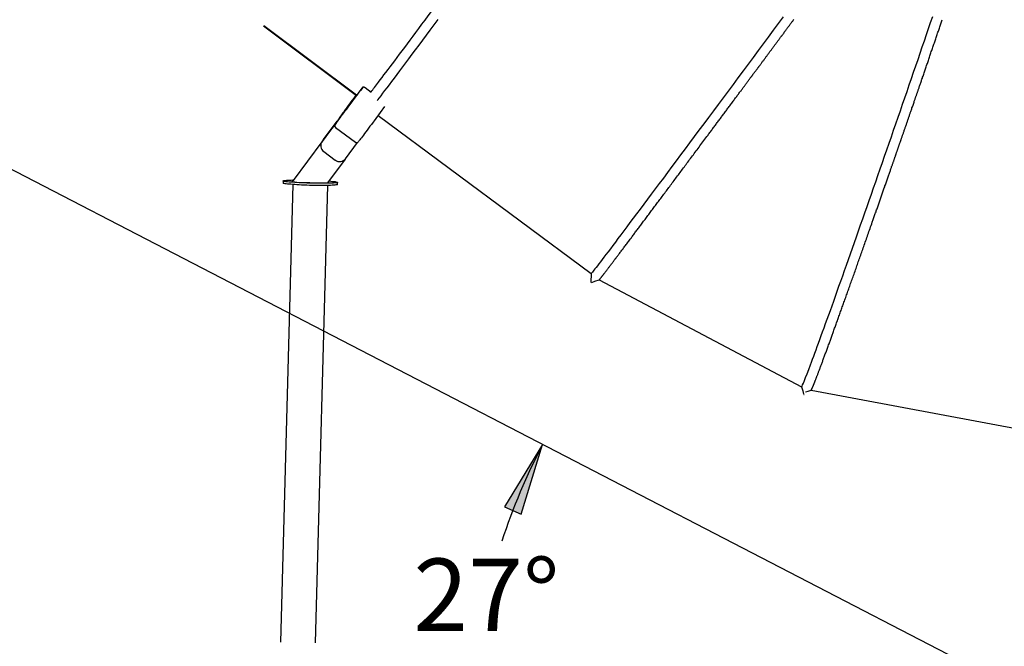
# Model space of a CAD drawing. Extents: x -7929 to 6928, y -3858 to 3262.
# Drawn here: x 1020 to 2380, y -2667 to -1802 of the extents above; entities that cross this region are included whole.
import ezdxf
from ezdxf.enums import TextEntityAlignment as Align

# ---------------------------------------------------------------- set-up
doc = ezdxf.new("R2010")
doc.units = 0
doc.styles.add('ARIAL', font='arial.ttf')

# ---------------------------------------------------------------- blocks, each defined once
blk = doc.blocks.new('LONGARROW')
at = {"linetype": 'Continuous'}
blk.add_hatch(color=0, dxfattribs=at).paths.add_polyline_path([(0, 0), (50.8, -6.35), (50.8, 6.35)])
at = {"color": 0, "linetype": 'Continuous'}
blk.add_lwpolyline([(0, 0), (50.8, -6.35), (50.8, 6.35)], close=True, dxfattribs=at)

msp = doc.modelspace()

# ---------------------------------------------------------------- linework, layer by layer
at = {"color": 7}
msp.add_line((2568.9, -2816.3), (-4000.5, 583.7), dxfattribs=at)
at = {"color": 7, "linetype": 'Continuous'}
for p, q in [((1357, -1810.5), (1485.3, -1906.5)), ((1357.2, -1810.5), (1485.4, -1906.4)), ((1485.4, -1906.4), (1357.2, -1810.5)), ((1473.7, -1922.7), (1494.4, -1894.8)), ((1497.4, -1895.8), (1505.7, -1901.9)), ((1484.6, -1906), (1483.5, -1907.6)), ((1524.1, -1921.9), (1505.8, -1946.5)), ((1457.2, -1943.8), (1397.7, -2024)), ((1439.5, -1967.7), (1458.5, -1942)), ((1439.6, -1967.5), (1458.6, -1941.9)), ((1463.2, -1935.1), (1455.7, -1946.7)), ((1456, -1945.7), (1457.2, -1943.8)), ((1458.6, -1941.9), (1458.5, -1942)), ((1458.5, -1942), (1458.6, -1942.1)), ((1458.6, -1941.9), (1458.7, -1942)), ((1463.2, -1935.1), (1463.3, -1935)), ((1515, -1934.2), (1809.4, -2152.6)), ((1456.9, -1944.5), (1437.9, -1970.1)), ((1457, -1944.3), (1438, -1969.9)), ((1455.7, -1946.7), (1455.8, -1946.6)), ((1456, -1945.7), (1456, -1945.7)), ((1456.4, -1950.8), (1483.7, -1971.1)), ((1456.9, -1944.5), (1457, -1944.3)), ((1457.1, -1944.6), (1456.9, -1944.5)), ((1457.2, -1944.4), (1457, -1944.3)), ((1437.6, -1970.5), (1437.5, -1970.6)), ((1438, -1969.9), (1437.6, -1970.5)), ((1470, -1993.9), (1486.8, -1971.4)), ((1440, -1984.1), (1456, -1996)), ((1469.6, -1994.5), (1445.3, -2027.2)), ((1384, -2024.6), (1383.9, -2027.6)), ((1396.5, -2025.8), (1397.7, -2024)), ((1397.2, -2029.5), (1380.4, -2661.3)), ((1400, -2026.1), (1441.5, -2027.3)), ((1428.7, -2662.6), (1445.5, -2030.8)), ((1458.9, -2029.6), (1459, -2026.6)), ((1809.4, -2152.6), (1809, -2164.7)), ((1820.3, -2161.3), (2099.7, -2308.8)), ((1820.4, -2161.2), (1820.4, -2161.2)), ((1809.4, -2164.4), (1809.9, -2164.8)), ((2102.8, -2319.3), (2103.4, -2319.6)), ((2112.9, -2313.6), (2113, -2313.6)), ((2112.9, -2313.7), (2423.5, -2371.4))]:
    msp.add_line(p, q, dxfattribs=at)
for points in [[(1514.2, -1913.4), (1514.7, -1912.8), (1516.8, -1910), (1519.2, -1906.9), (1521.8, -1903.5), (1524.5, -1899.8), (1527.5, -1895.9), (1530.6, -1891.8), (1534, -1887.3), (1537.5, -1882.7), (1541.2, -1877.8), (1545, -1872.6), (1549.1, -1867.2), (1553.3, -1861.6), (1557.7, -1855.8), (1562.2, -1849.8), (1566.9, -1843.5), (1571.7, -1837), (1576.7, -1830.3), (1581.9, -1823.5), (1587.2, -1816.4), (1592.6, -1809.2), (1598.1, -1801.7)], [(1969, -1963.4), (1969.8, -1962.3), (1970.7, -1961.2), (1971.5, -1960.1), (1972.3, -1958.9), (1973.2, -1957.8), (1974, -1956.7), (1974.8, -1955.6), (1975.7, -1954.4), (1976.5, -1953.3), (1977.4, -1952.2), (1978.2, -1951), (1979.1, -1949.9), (1979.9, -1948.7), (1980.8, -1947.6), (1981.7, -1946.4), (1982.5, -1945.2), (1983.4, -1944.1), (1984.2, -1942.9), (1985.1, -1941.8), (1986, -1940.6), (1986.8, -1939.4), (1987.7, -1938.3), (1988.6, -1937.1), (1989.4, -1935.9), (1990.3, -1934.8), (1991.2, -1933.6), (1992, -1932.4), (1992.9, -1931.3), (1993.8, -1930.1), (1994.7, -1928.9), (1995.5, -1927.7), (1996.4, -1926.6), (1997.3, -1925.4), (1998.2, -1924.2), (1999, -1923), (1999.9, -1921.8), (2000.8, -1920.7), (2001.7, -1919.5), (2002.6, -1918.3), (2003.4, -1917.1), (2004.3, -1915.9), (2005.2, -1914.7), (2006.1, -1913.6), (2006.9, -1912.4), (2007.8, -1911.2), (2008.6, -1910.1), (2009.5, -1909), (2010.3, -1907.9), (2011.1, -1906.8), (2011.9, -1905.8), (2012.6, -1904.7), (2013.4, -1903.7), (2014.1, -1902.7), (2014.8, -1901.8), (2015.5, -1900.9), (2016.2, -1900), (2016.8, -1899.1), (2017.5, -1898.2), (2018.1, -1897.4), (2018.7, -1896.6), (2019.3, -1895.8), (2019.8, -1895.1), (2020.4, -1894.3), (2020.9, -1893.6), (2021.4, -1892.9), (2021.9, -1892.2), (2022.4, -1891.6), (2022.9, -1890.9), (2023.4, -1890.3), (2023.8, -1889.7), (2024.3, -1889), (2024.8, -1888.4), (2025.2, -1887.8), (2025.7, -1887.1), (2026.2, -1886.5), (2026.7, -1885.9), (2027.1, -1885.2), (2027.6, -1884.6), (2028.1, -1883.9), (2028.6, -1883.3), (2029, -1882.7), (2029.5, -1882), (2030, -1881.4), (2030.4, -1880.8), (2030.9, -1880.2), (2031.4, -1879.5), (2031.8, -1878.9), (2032.3, -1878.3), (2032.7, -1877.7), (2033.2, -1877.1), (2033.6, -1876.5), (2034, -1875.9), (2034.5, -1875.4), (2034.9, -1874.8), (2035.3, -1874.2), (2035.7, -1873.6), (2036.2, -1873), (2036.6, -1872.5), (2037, -1871.9), (2037.5, -1871.3), (2037.9, -1870.7), (2038.3, -1870.2), (2038.8, -1869.6), (2039.2, -1869), (2039.6, -1868.4), (2040.1, -1867.8), (2040.6, -1867.1), (2041, -1866.5), (2041.5, -1865.9), (2042, -1865.2), (2042.5, -1864.6), (2043, -1863.9), (2043.5, -1863.2), (2044, -1862.5), (2044.5, -1861.8), (2045.1, -1861), (2045.6, -1860.3), (2046.2, -1859.5), (2046.8, -1858.8), (2047.4, -1858), (2048, -1857.2), (2048.6, -1856.4), (2049.2, -1855.5), (2049.8, -1854.7), (2050.4, -1853.9), (2051, -1853), (2051.7, -1852.2), (2052.3, -1851.3), (2052.9, -1850.5), (2053.6, -1849.6), (2054.2, -1848.7), (2054.9, -1847.8), (2055.5, -1847), (2056.2, -1846.1), (2056.8, -1845.2), (2057.5, -1844.3), (2058.1, -1843.5), (2058.8, -1842.6), (2059.4, -1841.7), (2060, -1840.9), (2060.7, -1840), (2061.3, -1839.2), (2061.9, -1838.3), (2062.5, -1837.5), (2063.1, -1836.7), (2063.7, -1835.9), (2064.3, -1835.1), (2064.9, -1834.3), (2065.5, -1833.5), (2066.1, -1832.7), (2066.6, -1832), (2067.2, -1831.2), (2067.7, -1830.5), (2068.3, -1829.8), (2068.8, -1829), (2069.3, -1828.3), (2069.9, -1827.6), (2070.4, -1826.9), (2070.9, -1826.3), (2071.4, -1825.6), (2071.9, -1824.9), (2072.3, -1824.3), (2072.8, -1823.6), (2073.3, -1823), (2073.8, -1822.4), (2074.2, -1821.8), (2074.7, -1821.2), (2075.1, -1820.6), (2075.6, -1820), (2076, -1819.4), (2076.4, -1818.8), (2076.9, -1818.2), (2077.3, -1817.6), (2077.8, -1817), (2078.2, -1816.4), (2078.6, -1815.8), (2079.1, -1815.2), (2079.5, -1814.6), (2080, -1813.9), (2080.5, -1813.3), (2081, -1812.7), (2081.5, -1812), (2082, -1811.3), (2082.5, -1810.6), (2083.1, -1809.8), (2083.7, -1809), (2084.3, -1808.2), (2084.9, -1807.4), (2085.5, -1806.5), (2086.2, -1805.6), (2086.9, -1804.7), (2087.6, -1803.8), (2088.3, -1802.8), (2089, -1801.8)], [(2074.5, -1798), (2067.6, -1807.3), (2060.6, -1816.6), (2053.7, -1825.9), (2046.8, -1835.3)], [(2197.5, -2081.7), (2197.9, -2080.4), (2198.4, -2079.1), (2198.8, -2077.8), (2199.3, -2076.5), (2199.8, -2075.1), (2200.2, -2073.8), (2200.7, -2072.5), (2201.2, -2071.2), (2201.6, -2069.8), (2202.1, -2068.5), (2202.6, -2067.1), (2203, -2065.8), (2203.5, -2064.4), (2204, -2063.1), (2204.5, -2061.7), (2204.9, -2060.3), (2205.4, -2059), (2205.9, -2057.6), (2206.4, -2056.2), (2206.9, -2054.9), (2207.3, -2053.5), (2207.8, -2052.1), (2208.3, -2050.8), (2208.8, -2049.4), (2209.2, -2048), (2209.7, -2046.6), (2210.2, -2045.3), (2210.7, -2043.9), (2211.2, -2042.5), (2211.7, -2041.1), (2212.1, -2039.7), (2212.6, -2038.4), (2213.1, -2037), (2213.6, -2035.6), (2214.1, -2034.2), (2214.6, -2032.8), (2215, -2031.4), (2215.5, -2030), (2216, -2028.6), (2216.5, -2027.2), (2217, -2025.8), (2217.5, -2024.5), (2218, -2023.1), (2218.4, -2021.7), (2218.9, -2020.3), (2219.4, -2019), (2219.8, -2017.7), (2220.3, -2016.4), (2220.7, -2015.1), (2221.2, -2013.9), (2221.6, -2012.7), (2222, -2011.5), (2222.4, -2010.3), (2222.8, -2009.2), (2223.2, -2008.1), (2223.5, -2007), (2223.9, -2006), (2224.2, -2005), (2224.6, -2004), (2224.9, -2003.1), (2225.2, -2002.2), (2225.5, -2001.3), (2225.8, -2000.4), (2226.1, -1999.6), (2226.4, -1998.8), (2226.7, -1998), (2227, -1997.2), (2227.2, -1996.4), (2227.5, -1995.7), (2227.7, -1994.9), (2228, -1994.2), (2228.3, -1993.5), (2228.5, -1992.7), (2228.8, -1992), (2229, -1991.2), (2229.3, -1990.5), (2229.6, -1989.7), (2229.8, -1989), (2230.1, -1988.2), (2230.3, -1987.5), (2230.6, -1986.7), (2230.9, -1986), (2231.1, -1985.2), (2231.4, -1984.5), (2231.6, -1983.7), (2231.9, -1983), (2232.1, -1982.3), (2232.4, -1981.6), (2232.6, -1980.9), (2232.9, -1980.2), (2233.1, -1979.5), (2233.4, -1978.8), (2233.6, -1978.1), (2233.8, -1977.4), (2234.1, -1976.7), (2234.3, -1976), (2234.5, -1975.4), (2234.8, -1974.7), (2235, -1974), (2235.2, -1973.3), (2235.5, -1972.7), (2235.7, -1972), (2236, -1971.3), (2236.2, -1970.6), (2236.4, -1969.9), (2236.7, -1969.1), (2236.9, -1968.4), (2237.2, -1967.7), (2237.5, -1966.9), (2237.7, -1966.2), (2238, -1965.4), (2238.3, -1964.6), (2238.6, -1963.8), (2238.8, -1962.9), (2239.1, -1962.1), (2239.4, -1961.2), (2239.7, -1960.3), (2240.1, -1959.5), (2240.4, -1958.5), (2240.7, -1957.6), (2241, -1956.7), (2241.3, -1955.7), (2241.7, -1954.8), (2242, -1953.8), (2242.4, -1952.8), (2242.7, -1951.8), (2243, -1950.8), (2243.4, -1949.8), (2243.7, -1948.8), (2244.1, -1947.7), (2244.5, -1946.7), (2244.8, -1945.7), (2245.2, -1944.7), (2245.5, -1943.6), (2245.9, -1942.6), (2246.2, -1941.6), (2246.6, -1940.5), (2246.9, -1939.5), (2247.3, -1938.5), (2247.6, -1937.5), (2248, -1936.5), (2248.3, -1935.5), (2248.7, -1934.5), (2249, -1933.5), (2249.3, -1932.6), (2249.7, -1931.6), (2250, -1930.6), (2250.4, -1929.6), (2250.7, -1928.6), (2251.1, -1927.5), (2251.5, -1926.3), (2251.9, -1925.1), (2252.3, -1923.9), (2252.8, -1922.5), (2253.3, -1921.2), (2253.8, -1919.8), (2254.2, -1918.4), (2254.7, -1917.1), (2255.1, -1915.8), (2255.5, -1914.7), (2255.9, -1913.6), (2256.2, -1912.6), (2256.5, -1911.7), (2256.8, -1910.9), (2257.1, -1910.1), (2257.3, -1909.4), (2257.6, -1908.6), (2257.8, -1907.9), (2258.1, -1907.2), (2258.3, -1906.5), (2258.6, -1905.8), (2258.8, -1905), (2259.1, -1904.2), (2259.4, -1903.4), (2259.7, -1902.6), (2260, -1901.8), (2260.3, -1900.9), (2260.6, -1900), (2260.9, -1899), (2261.3, -1898), (2261.6, -1897), (2262, -1895.9), (2262.3, -1894.9), (2262.7, -1893.8), (2263.1, -1892.6), (2263.5, -1891.5), (2263.9, -1890.3), (2264.3, -1889), (2264.8, -1887.8), (2265.2, -1886.5), (2265.6, -1885.2), (2266.1, -1883.9), (2266.6, -1882.6), (2267, -1881.2), (2267.5, -1879.8), (2268, -1878.4), (2268.5, -1877), (2269, -1875.5), (2269.5, -1874.1), (2270, -1872.7), (2270.5, -1871.2), (2271, -1869.8), (2271.5, -1868.3), (2271.9, -1866.9), (2272.4, -1865.4), (2273, -1863.9), (2273.5, -1862.5), (2274, -1861), (2274.5, -1859.5), (2275, -1858.1), (2275.5, -1856.6), (2276, -1855.1), (2276.5, -1853.6), (2277, -1852.1), (2277.5, -1850.6), (2278, -1849.1), (2278.5, -1847.6), (2279, -1846.1), (2279.6, -1844.6), (2280.1, -1843.1), (2280.6, -1841.6), (2281.1, -1840.1), (2281.6, -1838.6), (2282.1, -1837.1), (2282.6, -1835.6), (2283.2, -1834.1), (2283.7, -1832.6), (2284.2, -1831.1), (2284.7, -1829.7), (2285.2, -1828.2), (2285.7, -1826.7), (2286.2, -1825.2), (2286.7, -1823.7), (2287.2, -1822.2), (2287.7, -1820.8), (2288.2, -1819.3), (2288.7, -1817.8), (2289.2, -1816.4), (2289.7, -1814.9), (2290.2, -1813.5), (2290.7, -1812), (2291.2, -1810.6), (2291.7, -1809.1), (2292.2, -1807.7), (2292.7, -1806.3), (2293.1, -1804.8), (2293.6, -1803.4), (2294.1, -1802)], [(2046.8, -1835.3), (2039.8, -1844.7), (2032.8, -1854.1), (2025.9, -1863.4), (2019, -1872.8), (2012, -1882.1), (2005.2, -1891.4), (1998.3, -1900.6), (1991.5, -1909.8), (1984.7, -1918.9), (1978, -1927.9), (1971.3, -1936.9), (1964.7, -1945.8), (1958.1, -1954.6), (1951.7, -1963.3), (1945.3, -1971.9), (1939, -1980.3), (1932.8, -1988.6), (1926.7, -1996.8), (1920.6, -2004.9), (1914.7, -2012.8), (1909, -2020.6), (1903.3, -2028.2), (1897.7, -2035.6), (1892.3, -2042.8), (1887.1, -2049.9), (1881.9, -2056.8), (1876.9, -2063.4), (1872.1, -2069.9), (1867.4, -2076.2), (1862.8, -2082.2), (1858.5, -2088.1), (1854.3, -2093.7), (1850.2, -2099), (1846.3, -2104.2), (1842.7, -2109.1), (1839.1, -2113.8), (1835.8, -2118.2), (1832.7, -2122.3), (1829.7, -2126.2), (1826.9, -2129.9), (1824.4, -2133.3), (1822, -2136.4), (1819.8, -2139.2), (1817.9, -2141.8), (1816.1, -2144.1), (1814.5, -2146.2), (1813.2, -2147.9), (1812, -2149.4), (1811.1, -2150.6), (1810.3, -2151.5), (1809.8, -2152.1), (1809.5, -2152.5), (1809.4, -2152.6)], [(1493.9, -1895.4), (1492.4, -1897.3), (1490.7, -1899.6), (1489.1, -1901.7), (1487.8, -1903.4), (1486.6, -1904.9), (1485.7, -1906.1), (1484.9, -1907), (1484.4, -1907.6), (1484.1, -1907.9), (1484, -1908), (1484.1, -1907.8), (1484.4, -1907.3), (1484.9, -1906.5), (1485.1, -1906.3)], [(1494.4, -1894.8), (1494.5, -1894.7), (1494.5, -1894.7), (1494.5, -1894.7), (1494.6, -1894.7), (1494.6, -1894.6), (1494.7, -1894.6), (1494.7, -1894.6), (1494.8, -1894.6), (1494.8, -1894.6), (1494.9, -1894.6), (1495, -1894.6), (1495, -1894.6), (1495.1, -1894.6), (1495.2, -1894.7), (1495.3, -1894.7), (1495.4, -1894.7), (1495.5, -1894.7), (1495.6, -1894.8), (1495.7, -1894.8), (1495.8, -1894.8), (1495.9, -1894.9), (1495.9, -1894.9), (1496, -1895), (1496.1, -1895), (1496.2, -1895.1), (1496.3, -1895.1), (1496.4, -1895.2), (1496.5, -1895.2), (1496.6, -1895.3), (1496.7, -1895.3), (1496.8, -1895.4), (1496.8, -1895.4), (1496.9, -1895.5), (1497, -1895.5), (1497.1, -1895.6), (1497.1, -1895.6), (1497.2, -1895.7), (1497.3, -1895.7), (1497.3, -1895.7), (1497.4, -1895.8)], [(1483.5, -1907.6), (1481.5, -1910.3), (1479.5, -1912.9), (1477.5, -1915.6), (1475.6, -1918.1), (1473.8, -1920.6), (1472.1, -1923), (1470.4, -1925.2), (1468.9, -1927.2), (1467.6, -1929), (1466.4, -1930.7), (1465.4, -1932), (1464.6, -1933.2), (1463.9, -1934), (1463.5, -1934.6), (1463.3, -1935)], [(1455.8, -1946.6), (1455.8, -1946.6), (1456, -1946.4), (1456.4, -1945.8), (1457, -1945.1), (1457.8, -1944), (1458.8, -1942.7), (1459.9, -1941.2), (1461.2, -1939.4), (1462.7, -1937.4), (1464.3, -1935.3), (1466, -1933), (1467.9, -1930.5), (1469.8, -1928), (1471.7, -1925.4), (1473.7, -1922.7)], [(1455.7, -1946.7), (1455.7, -1946.7), (1455.7, -1946.7), (1455.7, -1946.7), (1455.7, -1946.8), (1455.7, -1946.8), (1455.6, -1946.8), (1455.6, -1946.8), (1455.6, -1946.8), (1455.6, -1946.8), (1455.6, -1946.8), (1455.6, -1946.8), (1455.6, -1946.9), (1455.6, -1946.9), (1455.6, -1946.9), (1455.6, -1946.9), (1455.6, -1946.9), (1455.5, -1947), (1455.5, -1947), (1455.5, -1947), (1455.5, -1947), (1455.5, -1947.1), (1455.5, -1947.1), (1455.4, -1947.2), (1455.4, -1947.2), (1455.4, -1947.2), (1455.4, -1947.3), (1455.4, -1947.3), (1455.4, -1947.4), (1455.3, -1947.4), (1455.3, -1947.5), (1455.3, -1947.5), (1455.3, -1947.6), (1455.3, -1947.7), (1455.2, -1947.7), (1455.2, -1947.8), (1455.2, -1947.9), (1455.2, -1947.9), (1455.2, -1948), (1455.2, -1948.1), (1455.2, -1948.2), (1455.2, -1948.3), (1455.2, -1948.4), (1455.2, -1948.5), (1455.2, -1948.6), (1455.2, -1948.7), (1455.2, -1948.8), (1455.2, -1948.9), (1455.2, -1949), (1455.2, -1949.1), (1455.3, -1949.2), (1455.3, -1949.3), (1455.3, -1949.3), (1455.4, -1949.4), (1455.4, -1949.5), (1455.4, -1949.6), (1455.5, -1949.7), (1455.5, -1949.8), (1455.6, -1949.9), (1455.6, -1950), (1455.7, -1950.1), (1455.7, -1950.2), (1455.8, -1950.2), (1455.8, -1950.3), (1455.9, -1950.4), (1455.9, -1950.4), (1456, -1950.5), (1456.1, -1950.5), (1456.1, -1950.6), (1456.2, -1950.6), (1456.3, -1950.7), (1456.3, -1950.7), (1456.4, -1950.8)], [(1505.8, -1946.5), (1503.8, -1949.2), (1501.9, -1951.8), (1500, -1954.4), (1498.2, -1956.8), (1496.4, -1959.1), (1494.8, -1961.2), (1493.4, -1963.2), (1492, -1965), (1490.9, -1966.5), (1489.9, -1967.8), (1489.1, -1968.9), (1488.5, -1969.7), (1488.1, -1970.2), (1487.9, -1970.4), (1487.9, -1970.4)], [(1483.7, -1971), (1483.8, -1971.1), (1483.8, -1971.1), (1483.9, -1971.2), (1483.9, -1971.2), (1484, -1971.3), (1484.1, -1971.3), (1484.1, -1971.3), (1484.2, -1971.4), (1484.3, -1971.4), (1484.3, -1971.5), (1484.4, -1971.5), (1484.5, -1971.5), (1484.6, -1971.5), (1484.7, -1971.6), (1484.7, -1971.6), (1484.8, -1971.6), (1484.9, -1971.6), (1485, -1971.6), (1485.1, -1971.6), (1485.2, -1971.6), (1485.3, -1971.7), (1485.4, -1971.7), (1485.5, -1971.7), (1485.6, -1971.7), (1485.7, -1971.7), (1485.7, -1971.7), (1485.8, -1971.6), (1485.9, -1971.6), (1486, -1971.6), (1486.1, -1971.6), (1486.2, -1971.6), (1486.2, -1971.6), (1486.3, -1971.5), (1486.4, -1971.5), (1486.4, -1971.5), (1486.5, -1971.5), (1486.6, -1971.5), (1486.6, -1971.4), (1486.7, -1971.4), (1486.8, -1971.4), (1486.8, -1971.3), (1486.9, -1971.3), (1486.9, -1971.3), (1487, -1971.3), (1487, -1971.2), (1487.1, -1971.2), (1487.1, -1971.2), (1487.2, -1971.1), (1487.2, -1971.1), (1487.2, -1971.1), (1487.3, -1971.1), (1487.3, -1971), (1487.3, -1971), (1487.4, -1971), (1487.4, -1971), (1487.4, -1970.9), (1487.5, -1970.9), (1487.5, -1970.9), (1487.5, -1970.9), (1487.5, -1970.9), (1487.5, -1970.9), (1487.5, -1970.8), (1487.6, -1970.8), (1487.6, -1970.8), (1487.6, -1970.8), (1487.6, -1970.8), (1487.6, -1970.8), (1487.6, -1970.8), (1487.6, -1970.8), (1487.6, -1970.7), (1487.7, -1970.7), (1487.7, -1970.7)], [(1928.6, -2017.7), (1929.7, -2016.1), (1930.9, -2014.6), (1932.1, -2013), (1933.2, -2011.4), (1934.4, -2009.8), (1935.6, -2008.3), (1936.8, -2006.7), (1938, -2005.1), (1939.2, -2003.5), (1940.4, -2001.8), (1941.6, -2000.2), (1942.8, -1998.5), (1944.1, -1996.9), (1945.3, -1995.2), (1946.6, -1993.5), (1947.8, -1991.8), (1949.1, -1990.1), (1950.4, -1988.4), (1951.7, -1986.7), (1952.9, -1985), (1954.2, -1983.2), (1955.6, -1981.5), (1956.9, -1979.7), (1958.2, -1977.9), (1959.5, -1976.1), (1960.9, -1974.3), (1962.2, -1972.5), (1963.6, -1970.7), (1964.9, -1968.9), (1966.3, -1967.1), (1967.6, -1965.2), (1969, -1963.4)], [(1446.8, -2027.8), (1444, -2027.9), (1441, -2027.9), (1437.8, -2027.9), (1434.5, -2027.9), (1431, -2027.9), (1427.5, -2027.8), (1423.9, -2027.8), (1420.3, -2027.7), (1416.7, -2027.5), (1413.1, -2027.4), (1409.6, -2027.3), (1406.2, -2027.1), (1403, -2026.9), (1399.9, -2026.7), (1397.1, -2026.5), (1394.5, -2026.3), (1392.1, -2026.1), (1390, -2025.9), (1388.2, -2025.7), (1386.7, -2025.4), (1385.5, -2025.2), (1384.6, -2025), (1384.1, -2024.8), (1384, -2024.6), (1384.2, -2024.4), (1384.8, -2024.2), (1385.6, -2024), (1386.9, -2023.9), (1388.4, -2023.7), (1390.3, -2023.6), (1392.4, -2023.5), (1394.9, -2023.4), (1397.5, -2023.3), (1398.2, -2023.3)], [(1447.1, -2024.7), (1447.2, -2024.7), (1449.7, -2025), (1452, -2025.2), (1453.9, -2025.4), (1455.6, -2025.6), (1456.9, -2025.8), (1458, -2026.1), (1458.6, -2026.3), (1458.9, -2026.5), (1458.9, -2026.7), (1458.5, -2026.9), (1457.8, -2027.1), (1456.7, -2027.2), (1455.4, -2027.4), (1453.6, -2027.5), (1451.6, -2027.6), (1449.3, -2027.7), (1446.8, -2027.8)], [(1892.8, -2065.6), (1893.8, -2064.2), (1894.8, -2062.8), (1895.9, -2061.5), (1896.9, -2060.1), (1897.9, -2058.7), (1898.9, -2057.3), (1900, -2055.9), (1901, -2054.5), (1902.1, -2053.1), (1903.2, -2051.7), (1904.2, -2050.3), (1905.3, -2048.8), (1906.4, -2047.3), (1907.5, -2045.9), (1908.6, -2044.4), (1909.7, -2042.9), (1910.9, -2041.4), (1912, -2039.9), (1913.1, -2038.4), (1914.3, -2036.8), (1915.4, -2035.3), (1916.6, -2033.7), (1917.7, -2032.2), (1918.9, -2030.6), (1920.1, -2029), (1921.3, -2027.4), (1922.5, -2025.8), (1923.7, -2024.2), (1924.9, -2022.6), (1926.1, -2020.9), (1927.3, -2019.3), (1928.6, -2017.7)], [(1446.7, -2030.8), (1443.9, -2030.9), (1440.9, -2030.9), (1437.8, -2030.9), (1434.4, -2030.9), (1431, -2030.9), (1427.4, -2030.8), (1423.8, -2030.7), (1420.2, -2030.7), (1416.6, -2030.5), (1413, -2030.4), (1409.5, -2030.3), (1406.2, -2030.1), (1402.9, -2029.9), (1399.9, -2029.7), (1397, -2029.5), (1394.4, -2029.3), (1392, -2029.1), (1389.9, -2028.9), (1388.1, -2028.7), (1386.6, -2028.4), (1385.4, -2028.2), (1384.6, -2028), (1384.1, -2027.8), (1383.9, -2027.6)], [(1458.9, -2029.6), (1458.8, -2029.7), (1458.5, -2029.9), (1457.7, -2030.1), (1456.7, -2030.2), (1455.3, -2030.4), (1453.6, -2030.5), (1451.6, -2030.6), (1449.3, -2030.7), (1446.7, -2030.8)], [(1863.1, -2105.2), (1863.9, -2104.1), (1864.8, -2103), (1865.6, -2101.9), (1866.4, -2100.8), (1867.2, -2099.7), (1868.1, -2098.5), (1868.9, -2097.4), (1869.8, -2096.3), (1870.7, -2095.1), (1871.5, -2093.9), (1872.4, -2092.8), (1873.3, -2091.6), (1874.2, -2090.4), (1875.1, -2089.2), (1876, -2087.9), (1877, -2086.7), (1877.9, -2085.5), (1878.8, -2084.2), (1879.8, -2082.9), (1880.7, -2081.7), (1881.7, -2080.4), (1882.7, -2079.1), (1883.7, -2077.8), (1884.6, -2076.4), (1885.6, -2075.1), (1886.7, -2073.8), (1887.7, -2072.4), (1888.7, -2071), (1889.7, -2069.7), (1890.7, -2068.3), (1891.8, -2066.9), (1892.8, -2065.6)], [(2175, -2145.5), (2175.6, -2143.7), (2176.3, -2141.9), (2176.9, -2140), (2177.6, -2138.2), (2178.2, -2136.3), (2178.9, -2134.5), (2179.5, -2132.6), (2180.2, -2130.7), (2180.9, -2128.8), (2181.6, -2126.9), (2182.2, -2125), (2182.9, -2123), (2183.6, -2121.1), (2184.3, -2119.1), (2185, -2117.1), (2185.7, -2115.2), (2186.4, -2113.2), (2187.1, -2111.1), (2187.8, -2109.1), (2188.5, -2107.1), (2189.3, -2105), (2190, -2102.9), (2190.7, -2100.9), (2191.5, -2098.8), (2192.2, -2096.7), (2192.9, -2094.6), (2193.7, -2092.4), (2194.4, -2090.3), (2195.2, -2088.2), (2195.9, -2086), (2196.7, -2083.9), (2197.5, -2081.7)], [(1826.2, -2153.9), (1826.6, -2153.4), (1827, -2152.9), (1827.4, -2152.4), (1827.8, -2151.9), (1828.2, -2151.4), (1828.6, -2150.8), (1829, -2150.3), (1829.4, -2149.7), (1829.9, -2149.1), (1830.4, -2148.5), (1830.8, -2147.9), (1831.3, -2147.3), (1831.8, -2146.6), (1832.3, -2145.9), (1832.9, -2145.3), (1833.4, -2144.6), (1833.9, -2143.8), (1834.5, -2143.1), (1835, -2142.4), (1835.6, -2141.6), (1836.2, -2140.8), (1836.8, -2140.1), (1837.4, -2139.3), (1838, -2138.5), (1838.6, -2137.6), (1839.3, -2136.8), (1839.9, -2135.9), (1840.6, -2135.1), (1841.2, -2134.2), (1841.9, -2133.3), (1842.6, -2132.4), (1843.3, -2131.5), (1844, -2130.5), (1844.7, -2129.6), (1845.5, -2128.6), (1846.2, -2127.6), (1846.9, -2126.6), (1847.7, -2125.6), (1848.5, -2124.6), (1849.2, -2123.6), (1850, -2122.6), (1850.8, -2121.5), (1851.6, -2120.4), (1852.5, -2119.3), (1853.3, -2118.2), (1854.1, -2117.1), (1855, -2116), (1855.9, -2114.8), (1856.7, -2113.7), (1857.6, -2112.5), (1858.5, -2111.3), (1859.4, -2110.1), (1860.3, -2108.9), (1861.3, -2107.6), (1862.2, -2106.4), (1863.1, -2105.2)], [(2155, -2201.8), (2155.5, -2200.2), (2156.1, -2198.6), (2156.7, -2197), (2157.3, -2195.3), (2157.8, -2193.7), (2158.4, -2192.1), (2159, -2190.5), (2159.6, -2188.8), (2160.2, -2187.2), (2160.8, -2185.5), (2161.4, -2183.8), (2162, -2182.1), (2162.6, -2180.4), (2163.2, -2178.6), (2163.8, -2176.9), (2164.5, -2175.2), (2165.1, -2173.4), (2165.7, -2171.6), (2166.4, -2169.8), (2167, -2168), (2167.6, -2166.2), (2168.3, -2164.4), (2168.9, -2162.5), (2169.6, -2160.7), (2170.3, -2158.8), (2170.9, -2156.9), (2171.6, -2155.1), (2172.3, -2153.2), (2172.9, -2151.3), (2173.6, -2149.4), (2174.3, -2147.4), (2175, -2145.5)], [(1810, -2164.7), (1814.5, -2163.2), (1820.3, -2161.3)], [(1820.4, -2161.2), (1820.5, -2161.2), (1820.5, -2161.1), (1820.6, -2161), (1820.7, -2160.9), (1820.8, -2160.9), (1820.8, -2160.8), (1820.9, -2160.6), (1821, -2160.5), (1821.1, -2160.4), (1821.3, -2160.2), (1821.4, -2160.1), (1821.5, -2159.9), (1821.7, -2159.7), (1821.9, -2159.5), (1822, -2159.3), (1822.2, -2159.1), (1822.4, -2158.8), (1822.6, -2158.6), (1822.8, -2158.3), (1823, -2158.1), (1823.2, -2157.8), (1823.4, -2157.5), (1823.7, -2157.2), (1823.9, -2156.9), (1824.2, -2156.5), (1824.5, -2156.2), (1824.7, -2155.8), (1825, -2155.5), (1825.3, -2155.1), (1825.6, -2154.7), (1825.9, -2154.3), (1826.2, -2153.9)], [(2138.2, -2248.2), (2138.7, -2247), (2139.1, -2245.7), (2139.6, -2244.4), (2140.1, -2243.1), (2140.5, -2241.8), (2141, -2240.5), (2141.5, -2239.1), (2142, -2237.8), (2142.5, -2236.4), (2143, -2235.1), (2143.5, -2233.7), (2144, -2232.3), (2144.5, -2230.9), (2145, -2229.5), (2145.5, -2228), (2146, -2226.6), (2146.6, -2225.1), (2147.1, -2223.6), (2147.6, -2222.2), (2148.2, -2220.7), (2148.7, -2219.2), (2149.3, -2217.6), (2149.8, -2216.1), (2150.4, -2214.5), (2150.9, -2213), (2151.5, -2211.4), (2152.1, -2209.8), (2152.6, -2208.2), (2153.2, -2206.6), (2153.8, -2205), (2154.4, -2203.4), (2155, -2201.8)], [(2116.8, -2305.3), (2117, -2304.7), (2117.3, -2304.1), (2117.5, -2303.5), (2117.7, -2302.9), (2118, -2302.3), (2118.2, -2301.6), (2118.5, -2301), (2118.7, -2300.3), (2119, -2299.7), (2119.3, -2299), (2119.6, -2298.2), (2119.9, -2297.5), (2120.2, -2296.7), (2120.5, -2295.9), (2120.8, -2295.1), (2121.1, -2294.3), (2121.4, -2293.5), (2121.7, -2292.6), (2122.1, -2291.8), (2122.4, -2290.9), (2122.7, -2290), (2123.1, -2289.1), (2123.4, -2288.2), (2123.8, -2287.2), (2124.2, -2286.2), (2124.5, -2285.3), (2124.9, -2284.3), (2125.3, -2283.2), (2125.7, -2282.2), (2126.1, -2281.2), (2126.5, -2280.1), (2126.9, -2279), (2127.3, -2277.9), (2127.7, -2276.8), (2128.1, -2275.7), (2128.5, -2274.6), (2129, -2273.4), (2129.4, -2272.2), (2129.8, -2271), (2130.3, -2269.8), (2130.7, -2268.6), (2131.2, -2267.4), (2131.6, -2266.1), (2132.1, -2264.8), (2132.6, -2263.5), (2133.1, -2262.2), (2133.6, -2260.9), (2134.1, -2259.6), (2134.6, -2258.2), (2135.1, -2256.8), (2135.6, -2255.4), (2136.1, -2254), (2136.6, -2252.6), (2137.1, -2251.1), (2137.7, -2249.7), (2138.2, -2248.2)], [(2099.7, -2308.8), (2101.4, -2314.6), (2102.7, -2319.1)], [(2113, -2313.6), (2113, -2313.5), (2113.1, -2313.4), (2113.2, -2313.4), (2113.2, -2313.3), (2113.3, -2313.2), (2113.3, -2313.1), (2113.4, -2313), (2113.5, -2312.8), (2113.6, -2312.7), (2113.7, -2312.5), (2113.8, -2312.3), (2113.9, -2312.1), (2114, -2311.9), (2114.1, -2311.7), (2114.2, -2311.4), (2114.3, -2311.2), (2114.4, -2310.9), (2114.5, -2310.6), (2114.7, -2310.3), (2114.8, -2310), (2114.9, -2309.7), (2115.1, -2309.4), (2115.2, -2309), (2115.4, -2308.7), (2115.6, -2308.3), (2115.7, -2307.9), (2115.9, -2307.4), (2116.1, -2307), (2116.2, -2306.6), (2116.4, -2306.1), (2116.6, -2305.7), (2116.8, -2305.3)], [(2105.4, -2315.8), (2108.8, -2314.8), (2112.9, -2313.7)]]:
    msp.add_lwpolyline(points, dxfattribs=at)
for centre, radius, start, end in [((1457.1, -1944.5), 0.65, 54.9113, 83.5387), ((1445.9, -1976), 9.99, 143.4712, 233.492), ((1462, -1988), 9.99, 233.366, 323.3504), ((2568.9, -2816.3), 930.8, 152.6364, 161.5665)]:
    msp.add_arc(centre, radius, start, end, dxfattribs=at)
for centre, major_axis, ratio, start_param, end_param in [((1723.2, -1607.4), (227.6, 306.8), 0.004259, 3.952432, 4.345131), ((2226.1, -1943.5), (126.3, 365.3), 0.011449, 4.734869, 5.127568), ((1723.2, -1607.4), (227.6, 306.8), 0.004259, 3.559733, 3.952432), ((1723.2, -1607.4), (227.6, 306.8), 0.004259, 3.430612, 3.559733), ((2226.1, -1943.5), (126.3, 365.3), 0.011449, 4.34217, 4.734869), ((1400.1, -2025.9), (3.66, -0.1), 0.046001, 3.11358, 4.684376), ((1441.6, -2027.1), (3.66, -0.1), 0.046001, 4.684376, 6.255173), ((2226.1, -1943.5), (126.3, 365.3), 0.011449, 3.949471, 4.34217), ((2226.1, -1943.5), (126.3, 365.3), 0.011449, 3.556772, 3.949471), ((2226.1, -1943.5), (126.3, 365.3), 0.011449, 3.164072, 3.556772), ((2226.1, -1943.5), (126.3, 365.3), 0.011449, 3.139831, 3.164072)]:
    msp.add_ellipse(centre, major_axis=major_axis, ratio=ratio, start_param=start_param, end_param=end_param, dxfattribs=at)

# ---------------------------------------------------------------- block references
at = {"color": 7, "linetype": 'Continuous', "xscale": 1.968503937007874, "yscale": 1.968503937007874, "rotation": 245.7143028246819}
msp.add_blockref('LONGARROW', (1742.3, -2388.5), dxfattribs=at)

# ---------------------------------------------------------------- texts
at = {"color": 7, "linetype": 'Continuous', "style": 'ARIAL'}
msp.add_text('27°', height=100, dxfattribs=at).set_placement((1664.6, -2596.1), align=Align.MIDDLE_CENTER)

doc.saveas('drawing.dxf')
